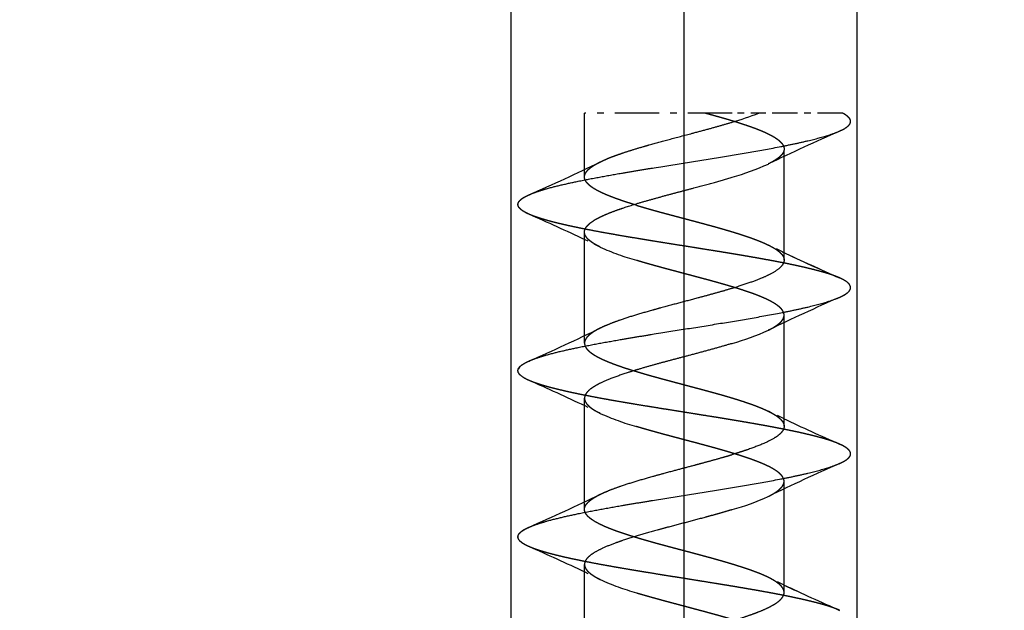
# Model space of a CAD drawing. Extents: x 33 to 175, y 22 to 260.
# Drawn here: x 118 to 133, y 202 to 211 of the extents above; entities that cross this region are included whole.
import ezdxf

# ---------------------------------------------------------------- set-up
doc = ezdxf.new("R2010")
doc.units = 0
doc.linetypes.add('DASHDOT', pattern=[18.5, 12, -3, 0.5, -3])
doc.linetypes.add('DASHED', pattern=[15, 12, -3])
doc.layers.get('0').update_dxf_attribs({"linetype": 'CONTINUOUS'})
doc.layers.get('Defpoints').update_dxf_attribs({"linetype": 'CONTINUOUS'})
doc.layers.add('Hawa1', color=2, linetype='CONTINUOUS', lineweight=0)
doc.layers.add('Hawa5', color=1, linetype='CONTINUOUS')
doc.styles.add('Beschlag', font='arial.ttf', dxfattribs={"width": 0.9})
doc.dimstyles.new('HAWA-Strich', dxfattribs={"dimtxt": 3.5, "dimasz": 2, "dimexe": 1, "dimexo": 2, "dimgap": 1, "dimtad": 1, "dimdec": 1, "dimdsep": 46, "dimtxsty": 'Beschlag', "dimblk1": 'OBLIQUE', "dimblk2": 'OBLIQUE', "dimsah": 1, "dimcen": 0, "dimdle": 1, "dimclrd": 256, "dimclre": 256, "dimclrt": 256, "dimadec": 1, "dimazin": 2, "dimtfac": 0.711429, "dimtdec": 1, "dimtmove": 0, "dimatfit": 3, "dimldrblk": 'OBLIQUE', "dimfxl": 1, "dimtolj": 1, "dimarcsym": 0})

# ---------------------------------------------------------------- blocks, each defined once
blk = doc.blocks.new('_Oblique')
at = {"color": 0, "lineweight": -2}
blk.add_line((-0.5, -0.5), (0.5, 0.5), dxfattribs=at)
blk = doc.blocks.new('*D0')
at = {"layer": 'Defpoints', "color": 0}
for p in [(62.803, 237.369), (127.802, 194.834), (62.802, 191.884)]:
    blk.add_point(p, dxfattribs=at)
at = {"layer": 'Hawa1', "lineweight": -2}
for p, q in [((62.802, 193.884), (62.803, 238.369)), ((127.802, 196.834), (127.803, 238.368)), ((128.803, 237.368), (61.803, 237.369))]:
    blk.add_line(p, q, dxfattribs=at)
at = {"layer": 'Hawa1', "lineweight": -2, "xscale": 2, "yscale": 2, "zscale": 2}
for p, rotation in [((62.803, 237.369), 179.999046), ((127.803, 237.368), 359.999046)]:
    blk.add_blockref('_Oblique', p, dxfattribs=dict(at, rotation=rotation))
at = {"layer": 'Hawa1', "insert": (95.391, 241.812), "char_height": 3.5, "attachment_point": 5, "rotation": 359.999, "style": 'Beschlag'}
blk.add_mtext('\\A1;65 [2{\\H0.711429x;\\S9/16;}"]', dxfattribs=at)
blk = doc.blocks.new('*D1')
at = {"layer": 'Defpoints', "color": 0}
for p in [(62.802, 247.342), (62.802, 191.884), (152.602, 191.884)]:
    blk.add_point(p, dxfattribs=at)
at = {"layer": 'Hawa1', "lineweight": -2}
for p, q in [((62.802, 193.884), (62.802, 248.342)), ((152.602, 193.884), (152.602, 248.342)), ((153.602, 247.342), (61.802, 247.342))]:
    blk.add_line(p, q, dxfattribs=at)
at = {"layer": 'Hawa1', "lineweight": -2, "xscale": 2, "yscale": 2, "zscale": 2, "rotation": 180}
blk.add_blockref('_Oblique', (62.802, 247.342), dxfattribs=at)
at = {"layer": 'Hawa1', "lineweight": -2, "xscale": 2, "yscale": 2, "zscale": 2}
blk.add_blockref('_Oblique', (152.602, 247.342), dxfattribs=at)
at = {"layer": 'Hawa1', "insert": (108.037, 251.718), "char_height": 3.5, "attachment_point": 5, "style": 'Beschlag'}
blk.add_mtext('\\A1;90 [3 {\\H0.7x;\\S17/32;}"]', dxfattribs=at)
blk = doc.blocks.new('*D11')
at = {"layer": 'Defpoints', "color": 0}
for p in [(125.202, 215.24), (125.202, 194.384), (130.402, 194.384)]:
    blk.add_point(p, dxfattribs=at)
at = {"layer": 'Hawa1', "lineweight": -2}
for p, q in [((125.202, 196.384), (125.202, 216.24)), ((130.402, 196.384), (130.402, 216.24)), ((125.202, 215.24), (103.56, 215.24)), ((131.402, 215.24), (125.202, 215.24))]:
    blk.add_line(p, q, dxfattribs=at)
at = {"layer": 'Hawa1', "lineweight": -2, "xscale": 2, "yscale": 2, "zscale": 2, "rotation": 180}
blk.add_blockref('_Oblique', (125.202, 215.24), dxfattribs=at)
at = {"layer": 'Hawa1', "lineweight": -2, "xscale": 2, "yscale": 2, "zscale": 2}
blk.add_blockref('_Oblique', (130.402, 215.24), dxfattribs=at)
at = {"layer": 'Hawa1', "insert": (113.381, 219.642), "char_height": 3.5, "attachment_point": 5, "style": 'Beschlag'}
blk.add_mtext('\\A1;%%c5.2 [{\\H0.711429x;\\S7/32;}"]', dxfattribs=at)

msp = doc.modelspace()

# ---------------------------------------------------------------- linework, layer by layer
at = {"layer": 'Hawa5', "color": 1, "linetype": 'DASHDOT', "ltscale": 0.055478}
msp.add_line((128.521, 209.384), (126.302, 209.384), dxfattribs=at)
at = {"layer": 'Hawa5', "color": 1, "ltscale": 0.021091}
msp.add_line((126.302, 208.541), (126.302, 209.384), dxfattribs=at)
at = {"layer": 'Hawa5', "color": 1, "linetype": 'DASHDOT', "ltscale": 0.010044}
msp.add_line((128.923, 209.384), (128.521, 209.384), dxfattribs=at)
at = {"layer": 'Hawa5', "color": 1, "linetype": 'DASHDOT', "ltscale": 0.031419}
msp.add_line((130.179, 209.384), (128.923, 209.384), dxfattribs=at)
at = {"layer": 'Hawa5', "color": 1, "linetype": 'DASHED', "ltscale": 0.002928}
for p, q in [((129.302, 208.728), (129.302, 208.845)), ((129.302, 206.228), (129.302, 206.345))]:
    msp.add_line(p, q, dxfattribs=at)
at = {"layer": 'Hawa5', "color": 1, "ltscale": 0.038861}
for p, q in [((129.302, 207.174), (129.302, 208.728)), ((126.302, 206.041), (126.302, 207.595)), ((126.302, 203.541), (126.302, 205.095)), ((129.302, 202.174), (129.302, 203.728)), ((126.302, 201.041), (126.302, 202.595))]:
    msp.add_line(p, q, dxfattribs=at)
at = {"layer": 'Hawa5', "color": 1, "ltscale": 0.035937}
for p, q in [((129.302, 207.291), (129.302, 208.728)), ((129.302, 204.791), (129.302, 206.228)), ((129.302, 202.291), (129.302, 203.728))]:
    msp.add_line(p, q, dxfattribs=at)
at = {"layer": 'Hawa5', "color": 1, "ltscale": 0.035938}
for p, q in [((129.302, 207.291), (129.302, 208.728)), ((129.302, 202.291), (129.302, 203.728))]:
    msp.add_line(p, q, dxfattribs=at)
at = {"layer": 'Hawa5', "color": 1, "linetype": 'DASHED', "ltscale": 0.002929}
for p, q in [((126.302, 208.424), (126.302, 208.541)), ((126.302, 205.924), (126.302, 206.041)), ((129.302, 203.728), (129.302, 203.845))]:
    msp.add_line(p, q, dxfattribs=at)
at = {"layer": 'Hawa5', "color": 1, "linetype": 'DASHED', "ltscale": 0.006357}
msp.add_line((126.539, 207.369), (126.31, 207.479), dxfattribs=at)
at = {"layer": 'Hawa5', "color": 1, "linetype": 'DASHED', "ltscale": 0.005871}
msp.add_line((129.276, 207.298), (129.065, 207.4), dxfattribs=at)
at = {"layer": 'Hawa5', "color": 1, "ltscale": 0.03886}
msp.add_line((129.302, 204.674), (129.302, 206.228), dxfattribs=at)
at = {"layer": 'Hawa5', "color": 1, "ltscale": 0.00048}
msp.add_line((125.468, 205.655), (125.486, 205.663), dxfattribs=at)
at = {"layer": 'Hawa5', "color": 1, "ltscale": 0.000416}
msp.add_line((125.468, 205.655), (125.483, 205.662), dxfattribs=at)
at = {"layer": 'Hawa5', "color": 1, "ltscale": 0.000347}
msp.add_line((125.468, 205.655), (125.481, 205.661), dxfattribs=at)
at = {"layer": 'Hawa5', "color": 1, "ltscale": 0.000273}
msp.add_line((125.468, 205.655), (125.478, 205.66), dxfattribs=at)
at = {"layer": 'Hawa5', "color": 1, "ltscale": 0.000191}
msp.add_line((125.468, 205.655), (125.475, 205.658), dxfattribs=at)
at = {"layer": 'Hawa5', "color": 1, "ltscale": 9.9e-05}
msp.add_line((125.468, 205.655), (125.472, 205.657), dxfattribs=at)
at = {"layer": 'Hawa5', "color": 1, "linetype": 'DASHED', "ltscale": 0.006352}
msp.add_line((126.538, 204.869), (126.31, 204.979), dxfattribs=at)
at = {"layer": 'Hawa5', "color": 1, "linetype": 'DASHED', "ltscale": 0.006358}
for p, q in [((129.294, 204.79), (129.065, 204.9)), ((126.539, 202.369), (126.31, 202.479))]:
    msp.add_line(p, q, dxfattribs=at)
at = {"layer": 'Hawa5', "color": 1, "linetype": 'DASHED', "ltscale": 0.00293}
msp.add_line((126.302, 203.424), (126.302, 203.541), dxfattribs=at)
at = {"layer": 'Hawa5', "color": 1, "linetype": 'DASHED', "ltscale": 0.006337}
msp.add_line((129.293, 202.29), (129.065, 202.4), dxfattribs=at)
at = {"layer": 'Hawa5', "color": 1}
for centre, radius, start, end in [((127.1, 214.09), 5.047, 286.3482, 291.1681), ((142.524, 180.863), 30.847, 113.6787, 115.8693), ((113.046, 236.481), 30.93, 293.679, 295.864), ((127.506, 212.059), 3.778, 285.5887, 294.3856), ((110.76, 174.523), 36.44, 64.7406, 66.1952), ((144.666, 239.862), 36.017, 244.705, 246.2076), ((144.665, 239.859), 36.014, 244.7047, 246.2076), ((144.663, 239.856), 36.011, 244.7044, 246.2077), ((144.662, 239.853), 36.007, 244.704, 246.2078), ((144.66, 239.849), 36.004, 244.7037, 246.2078), ((144.659, 239.846), 36, 244.7034, 246.2079), ((144.657, 239.843), 35.997, 244.703, 246.2079), ((142.534, 178.341), 30.871, 113.6798, 115.8688), ((129.995, 206.996), 0.407, 290.2254, 314.7319), ((113.082, 233.893), 30.835, 293.6835, 295.875), ((127.506, 209.562), 3.781, 285.5653, 294.3543), ((125.404, 205.494), 0.105, 138.6419, 157.0469), ((110.759, 172.02), 36.444, 64.7406, 66.1952), ((144.842, 237.742), 36.436, 244.7404, 246.1951), ((142.554, 175.798), 30.918, 113.6809, 115.8669), ((113.083, 231.398), 30.838, 293.6784, 295.8697), ((127.505, 207.059), 3.778, 285.589, 294.3844), ((110.762, 169.527), 36.436, 64.7405, 66.1954), ((144.859, 235.288), 36.485, 244.7445, 246.2004), ((144.868, 235.308), 36.507, 244.7466, 246.2), ((144.867, 235.305), 36.504, 244.7463, 246.2001), ((144.865, 235.302), 36.5, 244.7459, 246.2002), ((144.864, 235.298), 36.496, 244.7456, 246.2002), ((144.862, 235.295), 36.493, 244.7452, 246.2003), ((144.861, 235.291), 36.489, 244.7449, 246.2003)]:
    msp.add_arc(centre, radius, start, end, dxfattribs=at)
at = {"layer": 'Hawa5', "color": 1, "linetype": 'DASHED'}
for centre, radius, start, end in [((128.098, 210.81), 3.779, 245.6314, 254.4245), ((128.098, 208.312), 3.781, 245.6306, 254.4234), ((128.097, 205.809), 3.778, 245.6303, 254.426)]:
    msp.add_arc(centre, radius, start, end, dxfattribs=at)
for points, knots in [([(128.123, 209.384), (128.21, 209.361), (128.295, 209.337), (128.361, 209.319), (128.556, 209.262), (128.723, 209.208), (128.801, 209.181), (128.927, 209.135), (129.045, 209.083), (129.093, 209.059), (129.19, 209.005), (129.258, 208.949), (129.287, 208.915), (129.302, 208.88), (129.302, 208.845)], [0, 0, 0, 0, 0, 0, 0.858756, 0.858756, 0.858756, 2.036306, 2.036306, 2.036306, 2.784425, 2.784425, 2.784425, 3.852642, 3.852642, 3.852642, 3.852642, 3.852642, 3.852642]), ([(129.302, 208.845), (129.302, 208.807), (129.285, 208.77), (129.251, 208.733), (129.193, 208.689), (129.117, 208.645), (129.1, 208.636), (129.083, 208.627), (129.065, 208.619)], [0, 0, 0, 0, 0, 0, 1.15769, 1.15769, 1.15769, 1.457654, 1.457654, 1.457654, 1.457654, 1.457654, 1.457654]), ([(126.302, 208.424), (126.302, 208.461), (126.319, 208.499), (126.353, 208.536), (126.411, 208.581), (126.487, 208.624), (126.504, 208.633), (126.521, 208.642), (126.539, 208.65)], [0, 0, 0, 0, 0, 0, 1.15723, 1.15723, 1.15723, 1.456137, 1.456137, 1.456137, 1.456137, 1.456137, 1.456137]), ([(127.083, 207.998), (126.922, 208.046), (126.772, 208.096), (126.634, 208.147), (126.453, 208.231), (126.347, 208.318), (126.317, 208.353), (126.302, 208.388), (126.302, 208.424)], [0, 0, 0, 0, 0, 0, 1.768276, 1.768276, 1.768276, 2.858624, 2.858624, 2.858624, 2.858624, 2.858624, 2.858624]), ([(127.083, 207.998), (127.252, 207.946), (127.432, 207.896), (127.619, 207.847), (127.949, 207.76), (128.27, 207.673), (128.367, 207.646), (128.503, 207.606), (128.646, 207.561), (128.681, 207.55), (128.754, 207.525), (128.826, 207.5), (128.855, 207.489), (128.921, 207.464), (128.983, 207.438), (129.012, 207.426), (129.039, 207.413), (129.065, 207.4)], [0, 0, 0, 0, 0, 0, 1.857188, 1.857188, 1.857188, 3.24663, 3.24663, 3.24663, 3.685759, 3.685759, 3.685759, 4.145357, 4.145357, 4.145357, 4.566503, 4.566503, 4.566503, 4.566503, 4.566503, 4.566503]), ([(130.136, 206.905), (130.044, 206.946), (129.926, 206.985), (129.791, 207.021), (129.273, 207.145), (128.65, 207.25), (128.214, 207.32), (127.322, 207.458), (126.464, 207.604), (126.056, 207.68), (125.688, 207.766), (125.468, 207.863)], [0, 0, 0, 0, 0, 0, 1.149116, 1.149116, 1.149116, 4.107057, 4.107057, 4.107057, 6.859972, 6.859972, 6.859972, 6.859972, 6.859972, 6.859972]), ([(126.539, 207.369), (126.469, 207.403), (126.409, 207.438), (126.361, 207.474), (126.32, 207.52), (126.305, 207.567), (126.303, 207.577), (126.302, 207.586), (126.302, 207.595)], [0, 0, 0, 0, 0, 0, 1.169058, 1.169058, 1.169058, 1.453008, 1.453008, 1.453008, 1.453008, 1.453008, 1.453008]), ([(129.302, 206.345), (129.302, 206.361), (129.299, 206.379), (129.292, 206.396), (129.25, 206.465), (129.153, 206.534), (129.053, 206.585), (128.841, 206.671), (128.592, 206.751), (128.482, 206.784), (128.146, 206.88), (127.783, 206.975), (127.536, 207.039), (127.3, 207.103), (127.083, 207.169)], [0, 0, 0, 0, 0, 0, 0.591496, 0.591496, 0.591496, 2.246826, 2.246826, 2.246826, 3.412655, 3.412655, 3.412655, 5.8002, 5.8002, 5.8002, 5.8002, 5.8002, 5.8002]), ([(129.065, 206.119), (129.104, 206.138), (129.14, 206.157), (129.175, 206.179), (129.242, 206.226), (129.28, 206.27), (129.294, 206.294), (129.302, 206.319), (129.302, 206.345)], [0, 0, 0, 0, 0, 0, 0.652464, 0.652464, 0.652464, 1.60289, 1.60289, 1.60289, 1.60289, 1.60289, 1.60289]), ([(126.539, 206.15), (126.49, 206.126), (126.447, 206.102), (126.412, 206.079), (126.353, 206.034), (126.32, 205.99), (126.308, 205.969), (126.302, 205.947), (126.302, 205.924)], [0, 0, 0, 0, 0, 0, 0.810799, 0.810799, 0.810799, 1.583186, 1.583186, 1.583186, 1.583186, 1.583186, 1.583186]), ([(126.302, 205.924), (126.302, 205.908), (126.305, 205.891), (126.311, 205.874), (126.351, 205.806), (126.447, 205.736), (126.551, 205.683), (126.724, 205.614), (126.92, 205.548), (126.973, 205.531), (127.027, 205.514), (127.083, 205.498)], [0, 0, 0, 0, 0, 0, 0.538487, 0.538487, 0.538487, 2.232056, 2.232056, 2.232056, 2.840522, 2.840522, 2.840522, 2.840522, 2.840522, 2.840522]), ([(127.083, 205.498), (127.165, 205.473), (127.249, 205.448), (127.328, 205.426), (127.477, 205.385), (127.623, 205.346), (127.696, 205.327), (127.822, 205.293), (127.957, 205.257), (128.003, 205.245), (128.23, 205.184), (128.455, 205.122), (128.632, 205.069), (128.828, 205.003), (128.985, 204.937), (129.013, 204.925), (129.04, 204.913), (129.065, 204.9)], [0, 0, 0, 0, 0, 0, 0.899309, 0.899309, 0.899309, 1.78711, 1.78711, 1.78711, 2.246572, 2.246572, 2.246572, 4.065963, 4.065963, 4.065963, 4.482287, 4.482287, 4.482287, 4.482287, 4.482287, 4.482287]), ([(130.135, 204.405), (130.044, 204.446), (129.926, 204.485), (129.791, 204.521), (129.271, 204.645), (128.648, 204.75), (128.216, 204.82), (127.322, 204.958), (126.462, 205.104), (126.056, 205.181), (125.688, 205.266), (125.468, 205.363)], [0, 0, 0, 0, 0, 0, 1.149599, 1.149599, 1.149599, 4.11246, 4.11246, 4.11246, 6.867654, 6.867654, 6.867654, 6.867654, 6.867654, 6.867654]), ([(126.302, 205.095), (126.302, 205.074), (126.307, 205.052), (126.319, 205.029), (126.354, 204.984), (126.413, 204.938), (126.45, 204.915), (126.492, 204.892), (126.538, 204.869)], [0, 0, 0, 0, 0, 0, 0.718734, 0.718734, 0.718734, 1.461235, 1.461235, 1.461235, 1.461235, 1.461235, 1.461235]), ([(129.065, 204.9), (129.118, 204.874), (129.164, 204.848), (129.198, 204.825), (129.254, 204.78), (129.284, 204.739), (129.295, 204.719), (129.302, 204.697), (129.302, 204.674)], [0, 0, 0, 0, 0, 0, 0.876951, 0.876951, 0.876951, 1.696178, 1.696178, 1.696178, 1.696178, 1.696178, 1.696178]), ([(129.302, 203.845), (129.302, 203.878), (129.289, 203.908), (129.268, 203.937), (129.221, 203.982), (129.139, 204.033), (129.105, 204.052), (128.962, 204.124), (128.769, 204.196), (128.593, 204.252), (128.343, 204.325), (128.09, 204.393), (128.037, 204.408), (127.836, 204.461), (127.65, 204.51), (127.56, 204.534), (127.408, 204.575), (127.242, 204.622), (127.189, 204.637), (127.135, 204.653), (127.083, 204.669)], [0, 0, 0, 0, 0, 0, 1.164259, 1.164259, 1.164259, 1.731804, 1.731804, 1.731804, 3.59906, 3.59906, 3.59906, 4.278379, 4.278379, 4.278379, 5.578272, 5.578272, 5.578272, 6.155596, 6.155596, 6.155596, 6.155596, 6.155596, 6.155596]), ([(129.065, 203.619), (129.131, 203.651), (129.187, 203.684), (129.231, 203.716), (129.276, 203.762), (129.296, 203.807), (129.3, 203.82), (129.302, 203.833), (129.302, 203.845)], [0, 0, 0, 0, 0, 0, 1.043016, 1.043016, 1.043016, 1.475276, 1.475276, 1.475276, 1.475276, 1.475276, 1.475276]), ([(127.083, 202.998), (126.914, 203.049), (126.757, 203.101), (126.631, 203.149), (126.455, 203.23), (126.347, 203.318), (126.317, 203.353), (126.302, 203.388), (126.302, 203.424)], [0, 0, 0, 0, 0, 0, 1.855907, 1.855907, 1.855907, 3.001942, 3.001942, 3.001942, 3.001942, 3.001942, 3.001942]), ([(129.065, 202.4), (128.993, 202.436), (128.909, 202.471), (128.81, 202.507), (128.563, 202.59), (128.27, 202.674), (128.086, 202.724), (127.817, 202.795), (127.557, 202.864), (127.455, 202.891), (127.329, 202.926), (127.207, 202.961), (127.165, 202.973), (127.123, 202.985), (127.083, 202.998)], [0, 0, 0, 0, 0, 0, 1.203376, 1.203376, 1.203376, 2.950489, 2.950489, 2.950489, 3.791052, 3.791052, 3.791052, 4.237595, 4.237595, 4.237595, 4.237595, 4.237595, 4.237595]), ([(130.136, 201.905), (130.044, 201.946), (129.926, 201.985), (129.791, 202.021), (129.271, 202.145), (128.647, 202.25), (128.216, 202.319), (127.324, 202.458), (126.464, 202.604), (126.056, 202.681), (125.688, 202.766), (125.468, 202.863)], [0, 0, 0, 0, 0, 0, 1.149472, 1.149472, 1.149472, 4.114608, 4.114608, 4.114608, 6.868649, 6.868649, 6.868649, 6.868649, 6.868649, 6.868649]), ([(126.302, 202.595), (126.302, 202.562), (126.315, 202.529), (126.341, 202.497), (126.393, 202.452), (126.464, 202.408), (126.488, 202.394), (126.513, 202.381), (126.539, 202.369)], [0, 0, 0, 0, 0, 0, 1.018539, 1.018539, 1.018539, 1.467619, 1.467619, 1.467619, 1.467619, 1.467619, 1.467619]), ([(127.083, 202.169), (127.313, 202.1), (127.565, 202.032), (127.848, 201.958), (128.175, 201.873), (128.47, 201.787), (128.528, 201.769), (128.682, 201.722), (128.805, 201.68), (128.878, 201.653), (128.986, 201.611), (129.089, 201.561), (129.119, 201.545), (129.204, 201.495), (129.263, 201.445), (129.289, 201.412), (129.302, 201.378), (129.302, 201.345)], [0, 0, 0, 0, 0, 0, 2.527887, 2.527887, 2.527887, 3.15078, 3.15078, 3.15078, 4.303442, 4.303442, 4.303442, 4.886341, 4.886341, 4.886341, 5.962426, 5.962426, 5.962426, 5.962426, 5.962426, 5.962426])]:
    msp.add_open_spline(points, degree=5, knots=knots, dxfattribs=at)
at = {"layer": 'Hawa5', "color": 1}
for points, knots in [([(130.135, 209.113), (130.194, 209.139), (130.242, 209.166), (130.277, 209.194), (130.315, 209.248), (130.295, 209.302), (130.273, 209.327), (130.236, 209.354), (130.189, 209.38), (130.186, 209.381), (130.183, 209.383), (130.179, 209.384)], [0, 0, 0, 0, 0, 0, 0.732383, 0.732383, 0.732383, 1.396757, 1.396757, 1.396757, 1.440496, 1.440496, 1.440496, 1.440496, 1.440496, 1.440496]), ([(130.135, 209.113), (130.194, 209.139), (130.242, 209.166), (130.277, 209.194), (130.315, 209.248), (130.295, 209.302), (130.273, 209.327), (130.236, 209.354), (130.189, 209.38), (130.186, 209.381), (130.183, 209.383), (130.179, 209.384)], [0, 0, 0, 0, 0, 0, 0.732383, 0.732383, 0.732383, 1.396757, 1.396757, 1.396757, 1.440496, 1.440496, 1.440496, 1.440496, 1.440496, 1.440496]), ([(130.135, 209.113), (130.194, 209.139), (130.242, 209.166), (130.277, 209.194), (130.315, 209.248), (130.295, 209.302), (130.273, 209.327), (130.236, 209.354), (130.189, 209.38), (130.186, 209.381), (130.183, 209.383), (130.179, 209.384)], [0, 0, 0, 0, 0, 0, 0.732383, 0.732383, 0.732383, 1.396757, 1.396757, 1.396757, 1.440496, 1.440496, 1.440496, 1.440496, 1.440496, 1.440496]), ([(130.135, 209.113), (130.194, 209.139), (130.242, 209.166), (130.277, 209.194), (130.315, 209.248), (130.295, 209.302), (130.273, 209.327), (130.236, 209.354), (130.189, 209.38), (130.186, 209.381), (130.183, 209.383), (130.179, 209.384)], [0, 0, 0, 0, 0, 0, 0.732383, 0.732383, 0.732383, 1.396757, 1.396757, 1.396757, 1.440496, 1.440496, 1.440496, 1.440496, 1.440496, 1.440496]), ([(130.299, 209.242), (130.306, 209.265), (130.302, 209.288), (130.287, 209.311), (130.256, 209.339), (130.211, 209.367), (130.201, 209.373), (130.19, 209.379), (130.179, 209.384)], [0, 0, 0, 0, 0, 0, 0.5965677, 0.5965677, 0.5965677, 0.7531416, 0.7531416, 0.7531416, 0.7531416, 0.7531416, 0.7531416]), ([(130.277, 209.203), (130.296, 209.225), (130.306, 209.246), (130.307, 209.268), (130.292, 209.305), (130.251, 209.341), (130.231, 209.356), (130.207, 209.37), (130.179, 209.384)], [0, 0, 0, 0, 0, 0, 0.5665658, 0.5665658, 0.5665658, 0.9542685, 0.9542685, 0.9542685, 0.9542685, 0.9542685, 0.9542685]), ([(130.277, 209.203), (130.296, 209.225), (130.306, 209.246), (130.307, 209.268), (130.292, 209.305), (130.251, 209.341), (130.231, 209.356), (130.207, 209.37), (130.179, 209.384)], [0, 0, 0, 0, 0, 0, 0.5665811, 0.5665811, 0.5665811, 0.9542936, 0.9542936, 0.9542936, 0.9542936, 0.9542936, 0.9542936]), ([(126.539, 208.65), (126.587, 208.674), (126.638, 208.696), (126.692, 208.718), (126.8, 208.759), (126.923, 208.8), (126.991, 208.822), (127.151, 208.871), (127.322, 208.92), (127.398, 208.94), (127.679, 209.017), (127.976, 209.095), (128.173, 209.147), (128.353, 209.197), (128.521, 209.248)], [0, 0, 0, 0, 0, 0, 0.818727, 0.818727, 0.818727, 1.669815, 1.669815, 1.669815, 2.600405, 2.600405, 2.600405, 4.4491, 4.4491, 4.4491, 4.4491, 4.4491, 4.4491]), ([(125.468, 208.155), (125.56, 208.196), (125.677, 208.235), (125.812, 208.271), (126.332, 208.395), (126.956, 208.5), (127.388, 208.57), (128.28, 208.708), (129.139, 208.854), (129.548, 208.931), (129.916, 209.016), (130.135, 209.113)], [0, 0, 0, 0, 0, 0, 1.149176, 1.149176, 1.149176, 4.112339, 4.112339, 4.112339, 6.863162, 6.863162, 6.863162, 6.863162, 6.863162, 6.863162]), ([(126.302, 207.595), (126.302, 207.633), (126.318, 207.67), (126.352, 207.706), (126.419, 207.758), (126.511, 207.809), (126.546, 207.826), (126.648, 207.873), (126.757, 207.915), (126.831, 207.941), (126.961, 207.984), (127.113, 208.031), (127.18, 208.05), (127.466, 208.132), (127.781, 208.215), (128.055, 208.286), (128.298, 208.352), (128.521, 208.419)], [0, 0, 0, 0, 0, 0, 1.144777, 1.144777, 1.144777, 1.694629, 1.694629, 1.694629, 2.826462, 2.826462, 2.826462, 3.390949, 3.390949, 3.390949, 5.839021, 5.839021, 5.839021, 5.839021, 5.839021, 5.839021]), ([(125.468, 207.863), (125.417, 207.886), (125.374, 207.91), (125.34, 207.934), (125.295, 207.984), (125.299, 208.034), (125.314, 208.06), (125.354, 208.095), (125.414, 208.129), (125.432, 208.139), (125.452, 208.148), (125.474, 208.158)], [0, 0, 0, 0, 0, 0, 0.640421, 0.640421, 0.640421, 1.306988, 1.306988, 1.306988, 1.570364, 1.570364, 1.570364, 1.570364, 1.570364, 1.570364]), ([(125.468, 207.863), (125.417, 207.886), (125.374, 207.91), (125.34, 207.934), (125.294, 207.984), (125.299, 208.035), (125.315, 208.061), (125.355, 208.096), (125.415, 208.13), (125.434, 208.14), (125.454, 208.149), (125.475, 208.158)], [0, 0, 0, 0, 0, 0, 0.642031, 0.642031, 0.642031, 1.310402, 1.310402, 1.310402, 1.574651, 1.574651, 1.574651, 1.574651, 1.574651, 1.574651]), ([(125.468, 207.863), (125.417, 207.886), (125.374, 207.909), (125.34, 207.933), (125.295, 207.983), (125.299, 208.034), (125.314, 208.06), (125.353, 208.095), (125.412, 208.129), (125.431, 208.138), (125.451, 208.148), (125.472, 208.157)], [0, 0, 0, 0, 0, 0, 0.638758, 0.638758, 0.638758, 1.303462, 1.303462, 1.303462, 1.565939, 1.565939, 1.565939, 1.565939, 1.565939, 1.565939]), ([(125.468, 207.863), (125.417, 207.886), (125.374, 207.909), (125.341, 207.933), (125.295, 207.983), (125.298, 208.033), (125.314, 208.059), (125.352, 208.094), (125.411, 208.128), (125.429, 208.137), (125.449, 208.147), (125.47, 208.156)], [0, 0, 0, 0, 0, 0, 0.637035, 0.637035, 0.637035, 1.299813, 1.299813, 1.299813, 1.56136, 1.56136, 1.56136, 1.56136, 1.56136, 1.56136]), ([(125.468, 207.863), (125.417, 207.886), (125.374, 207.909), (125.341, 207.933), (125.295, 207.983), (125.298, 208.033), (125.313, 208.058), (125.351, 208.093), (125.41, 208.127), (125.428, 208.137), (125.447, 208.146), (125.468, 208.155)], [0, 0, 0, 0, 0, 0, 0.635378, 0.635378, 0.635378, 1.296304, 1.296304, 1.296304, 1.556959, 1.556959, 1.556959, 1.556959, 1.556959, 1.556959]), ([(125.468, 207.863), (125.416, 207.886), (125.373, 207.91), (125.339, 207.934), (125.303, 207.975), (125.299, 208.015), (125.303, 208.031), (125.311, 208.047), (125.324, 208.062)], [0, 0, 0, 0, 0, 0, 0.646186, 0.646186, 0.646186, 1.052964, 1.052964, 1.052964, 1.052964, 1.052964, 1.052964]), ([(125.468, 207.863), (125.417, 207.886), (125.373, 207.91), (125.339, 207.934), (125.303, 207.974), (125.299, 208.015), (125.303, 208.031), (125.311, 208.047), (125.324, 208.062)], [0, 0, 0, 0, 0, 0, 0.644753, 0.644753, 0.644753, 1.050592, 1.050592, 1.050592, 1.050592, 1.050592, 1.050592]), ([(129.302, 207.174), (129.302, 207.14), (129.289, 207.108), (129.264, 207.076), (129.162, 206.987), (128.99, 206.906), (128.86, 206.855), (128.697, 206.801), (128.521, 206.748)], [0, 0, 0, 0, 0, 0, 1.058494, 1.058494, 1.058494, 2.989688, 2.989688, 2.989688, 2.989688, 2.989688, 2.989688]), ([(130.135, 206.613), (130.186, 206.636), (130.229, 206.659), (130.263, 206.683), (130.308, 206.733), (130.305, 206.783), (130.29, 206.809), (130.252, 206.843), (130.194, 206.877), (130.176, 206.887), (130.156, 206.896), (130.136, 206.905)], [0, 0, 0, 0, 0, 0, 0.635074, 0.635074, 0.635074, 1.295658, 1.295658, 1.295658, 1.556178, 1.556178, 1.556178, 1.556178, 1.556178, 1.556178]), ([(125.468, 205.655), (125.56, 205.696), (125.678, 205.735), (125.812, 205.771), (126.332, 205.895), (126.957, 206), (127.387, 206.069), (128.281, 206.208), (129.141, 206.354), (129.547, 206.43), (129.915, 206.516), (130.135, 206.613)], [0, 0, 0, 0, 0, 0, 1.149337, 1.149337, 1.149337, 4.116723, 4.116723, 4.116723, 6.871693, 6.871693, 6.871693, 6.871693, 6.871693, 6.871693]), ([(128.521, 206.748), (128.363, 206.7), (128.195, 206.653), (128.021, 206.607), (127.762, 206.538), (127.507, 206.47), (127.398, 206.44), (127.15, 206.372), (126.913, 206.299), (126.765, 206.249), (126.64, 206.2), (126.539, 206.15)], [0, 0, 0, 0, 0, 0, 1.735413, 1.735413, 1.735413, 2.5568, 2.5568, 2.5568, 4.239837, 4.239837, 4.239837, 4.239837, 4.239837, 4.239837]), ([(128.521, 205.919), (128.354, 205.869), (128.176, 205.819), (127.992, 205.77), (127.683, 205.689), (127.382, 205.608), (127.251, 205.571), (127.017, 205.503), (126.805, 205.433), (126.709, 205.398), (126.583, 205.346), (126.484, 205.294), (126.454, 205.277), (126.38, 205.229), (126.334, 205.184), (126.313, 205.155), (126.302, 205.126), (126.302, 205.095)], [0, 0, 0, 0, 0, 0, 1.831318, 1.831318, 1.831318, 3.042577, 3.042577, 3.042577, 4.234376, 4.234376, 4.234376, 4.795642, 4.795642, 4.795642, 5.833496, 5.833496, 5.833496, 5.833496, 5.833496, 5.833496]), ([(125.468, 205.363), (125.417, 205.386), (125.375, 205.409), (125.341, 205.433), (125.295, 205.483), (125.298, 205.533), (125.313, 205.558), (125.351, 205.593), (125.41, 205.627), (125.428, 205.637), (125.447, 205.646), (125.468, 205.655)], [0, 0, 0, 0, 0, 0, 0.634847, 0.634847, 0.634847, 1.295298, 1.295298, 1.295298, 1.555807, 1.555807, 1.555807, 1.555807, 1.555807, 1.555807]), ([(125.307, 205.535), (125.317, 205.56), (125.339, 205.584), (125.373, 205.609), (125.416, 205.632), (125.468, 205.655), (125.468, 205.655), (125.468, 205.655), (125.468, 205.655)], [0, 0, 0, 0, 0, 0, 0.6436572, 0.6436572, 0.6436572, 0.6461261, 0.6461261, 0.6461261, 0.6461261, 0.6461261, 0.6461261]), ([(125.307, 205.535), (125.317, 205.56), (125.339, 205.584), (125.373, 205.609), (125.416, 205.632), (125.468, 205.655), (125.468, 205.655), (125.468, 205.655), (125.468, 205.655)], [0, 0, 0, 0, 0, 0, 0.6436572, 0.6436572, 0.6436572, 0.6461261, 0.6461261, 0.6461261, 0.6461261, 0.6461261, 0.6461261]), ([(125.307, 205.535), (125.317, 205.56), (125.339, 205.584), (125.373, 205.609), (125.416, 205.632), (125.468, 205.655), (125.468, 205.655), (125.468, 205.655), (125.468, 205.655)], [0, 0, 0, 0, 0, 0, 0.6436572, 0.6436572, 0.6436572, 0.6461261, 0.6461261, 0.6461261, 0.6461261, 0.6461261, 0.6461261]), ([(125.307, 205.535), (125.317, 205.56), (125.339, 205.584), (125.373, 205.609), (125.416, 205.632), (125.468, 205.655), (125.468, 205.655), (125.468, 205.655), (125.468, 205.655)], [0, 0, 0, 0, 0, 0, 0.6436572, 0.6436572, 0.6436572, 0.6461261, 0.6461261, 0.6461261, 0.6461261, 0.6461261, 0.6461261]), ([(129.302, 204.674), (129.302, 204.658), (129.299, 204.642), (129.293, 204.625), (129.253, 204.556), (129.158, 204.487), (129.053, 204.434), (128.88, 204.364), (128.684, 204.298), (128.631, 204.281), (128.576, 204.264), (128.521, 204.248)], [0, 0, 0, 0, 0, 0, 0.540869, 0.540869, 0.540869, 2.237086, 2.237086, 2.237086, 2.84668, 2.84668, 2.84668, 2.84668, 2.84668, 2.84668]), ([(130.136, 204.114), (130.186, 204.136), (130.229, 204.159), (130.263, 204.183), (130.308, 204.233), (130.305, 204.283), (130.29, 204.308), (130.252, 204.343), (130.194, 204.377), (130.176, 204.387), (130.156, 204.396), (130.135, 204.405)], [0, 0, 0, 0, 0, 0, 0.634716, 0.634716, 0.634716, 1.295127, 1.295127, 1.295127, 1.555673, 1.555673, 1.555673, 1.555673, 1.555673, 1.555673]), ([(130.136, 204.114), (130.186, 204.136), (130.229, 204.159), (130.263, 204.183), (130.308, 204.233), (130.305, 204.283), (130.29, 204.308), (130.252, 204.343), (130.194, 204.377), (130.176, 204.387), (130.156, 204.396), (130.135, 204.405)], [0, 0, 0, 0, 0, 0, 0.634716, 0.634716, 0.634716, 1.295127, 1.295127, 1.295127, 1.555673, 1.555673, 1.555673, 1.555673, 1.555673, 1.555673]), ([(130.136, 204.114), (130.186, 204.136), (130.229, 204.159), (130.263, 204.183), (130.308, 204.233), (130.305, 204.283), (130.29, 204.308), (130.252, 204.343), (130.194, 204.377), (130.176, 204.387), (130.156, 204.396), (130.135, 204.405)], [0, 0, 0, 0, 0, 0, 0.634716, 0.634716, 0.634716, 1.295127, 1.295127, 1.295127, 1.555673, 1.555673, 1.555673, 1.555673, 1.555673, 1.555673]), ([(130.136, 204.114), (130.186, 204.136), (130.229, 204.159), (130.263, 204.183), (130.308, 204.233), (130.305, 204.283), (130.29, 204.308), (130.252, 204.343), (130.194, 204.377), (130.176, 204.387), (130.156, 204.396), (130.135, 204.405)], [0, 0, 0, 0, 0, 0, 0.634716, 0.634716, 0.634716, 1.295127, 1.295127, 1.295127, 1.555673, 1.555673, 1.555673, 1.555673, 1.555673, 1.555673]), ([(130.136, 204.114), (130.186, 204.136), (130.229, 204.159), (130.263, 204.183), (130.308, 204.233), (130.305, 204.283), (130.29, 204.308), (130.252, 204.343), (130.194, 204.377), (130.176, 204.387), (130.156, 204.396), (130.135, 204.405)], [0, 0, 0, 0, 0, 0, 0.634716, 0.634716, 0.634716, 1.295127, 1.295127, 1.295127, 1.555673, 1.555673, 1.555673, 1.555673, 1.555673, 1.555673]), ([(130.275, 204.201), (130.297, 204.226), (130.308, 204.25), (130.307, 204.275), (130.284, 204.317), (130.23, 204.357), (130.202, 204.374), (130.171, 204.39), (130.135, 204.405)], [0, 0, 0, 0, 0, 0, 0.637407, 0.637407, 0.637407, 1.078862, 1.078862, 1.078862, 1.078862, 1.078862, 1.078862]), ([(130.275, 204.201), (130.297, 204.226), (130.308, 204.25), (130.307, 204.275), (130.284, 204.317), (130.23, 204.357), (130.202, 204.374), (130.171, 204.39), (130.135, 204.405)], [0, 0, 0, 0, 0, 0, 0.637421, 0.637421, 0.637421, 1.078886, 1.078886, 1.078886, 1.078886, 1.078886, 1.078886]), ([(126.539, 203.65), (126.641, 203.7), (126.767, 203.75), (126.917, 203.801), (127.153, 203.872), (127.398, 203.94), (127.528, 203.976), (127.742, 204.033), (127.951, 204.088), (128.065, 204.119), (128.23, 204.163), (128.396, 204.211), (128.438, 204.223), (128.48, 204.235), (128.521, 204.248)], [0, 0, 0, 0, 0, 0, 1.69768, 1.69768, 1.69768, 2.483979, 2.483979, 2.483979, 3.822842, 3.822842, 3.822842, 4.274015, 4.274015, 4.274015, 4.274015, 4.274015, 4.274015]), ([(125.468, 203.155), (125.56, 203.196), (125.678, 203.235), (125.813, 203.271), (126.333, 203.395), (126.956, 203.5), (127.388, 203.57), (128.281, 203.708), (129.142, 203.854), (129.548, 203.931), (129.916, 204.016), (130.136, 204.114)], [0, 0, 0, 0, 0, 0, 1.149617, 1.149617, 1.149617, 4.112469, 4.112469, 4.112469, 6.868449, 6.868449, 6.868449, 6.868449, 6.868449, 6.868449]), ([(128.521, 203.419), (128.41, 203.386), (128.294, 203.352), (128.178, 203.321), (127.945, 203.258), (127.713, 203.197), (127.596, 203.166), (127.358, 203.102), (127.123, 203.035), (127.019, 203.003), (126.811, 202.936), (126.633, 202.867), (126.555, 202.833), (126.428, 202.768), (126.345, 202.699), (126.316, 202.665), (126.302, 202.63), (126.302, 202.595)], [0, 0, 0, 0, 0, 0, 1.21805, 1.21805, 1.21805, 2.443276, 2.443276, 2.443276, 3.681768, 3.681768, 3.681768, 4.842022, 4.842022, 4.842022, 5.90813, 5.90813, 5.90813, 5.90813, 5.90813, 5.90813]), ([(125.468, 202.863), (125.417, 202.886), (125.374, 202.909), (125.34, 202.933), (125.295, 202.983), (125.299, 203.034), (125.314, 203.06), (125.353, 203.095), (125.413, 203.129), (125.432, 203.139), (125.452, 203.148), (125.473, 203.158)], [0, 0, 0, 0, 0, 0, 0.63985, 0.63985, 0.63985, 1.305896, 1.305896, 1.305896, 1.569097, 1.569097, 1.569097, 1.569097, 1.569097, 1.569097]), ([(125.468, 202.863), (125.417, 202.886), (125.374, 202.91), (125.34, 202.934), (125.295, 202.984), (125.299, 203.035), (125.315, 203.06), (125.354, 203.096), (125.414, 203.13), (125.433, 203.139), (125.453, 203.149), (125.475, 203.158)], [0, 0, 0, 0, 0, 0, 0.641327, 0.641327, 0.641327, 1.309026, 1.309026, 1.309026, 1.573028, 1.573028, 1.573028, 1.573028, 1.573028, 1.573028]), ([(125.468, 202.863), (125.417, 202.886), (125.374, 202.909), (125.34, 202.933), (125.295, 202.983), (125.299, 203.034), (125.314, 203.059), (125.353, 203.095), (125.412, 203.129), (125.43, 203.138), (125.45, 203.147), (125.471, 203.157)], [0, 0, 0, 0, 0, 0, 0.638334, 0.638334, 0.638334, 1.302682, 1.302682, 1.302682, 1.565063, 1.565063, 1.565063, 1.565063, 1.565063, 1.565063]), ([(125.468, 202.863), (125.417, 202.886), (125.374, 202.909), (125.341, 202.933), (125.295, 202.983), (125.298, 203.033), (125.314, 203.059), (125.352, 203.094), (125.411, 203.128), (125.429, 203.137), (125.449, 203.147), (125.47, 203.156)], [0, 0, 0, 0, 0, 0, 0.636775, 0.636775, 0.636775, 1.299378, 1.299378, 1.299378, 1.560916, 1.560916, 1.560916, 1.560916, 1.560916, 1.560916]), ([(125.468, 202.863), (125.417, 202.886), (125.375, 202.909), (125.341, 202.933), (125.295, 202.982), (125.298, 203.033), (125.313, 203.058), (125.351, 203.093), (125.41, 203.127), (125.428, 203.137), (125.447, 203.146), (125.468, 203.155)], [0, 0, 0, 0, 0, 0, 0.635286, 0.635286, 0.635286, 1.296224, 1.296224, 1.296224, 1.55696, 1.55696, 1.55696, 1.55696, 1.55696, 1.55696]), ([(128.521, 201.748), (128.639, 201.783), (128.75, 201.819), (128.829, 201.848), (128.942, 201.89), (129.051, 201.939), (129.086, 201.956), (129.152, 201.992), (129.206, 202.029), (129.23, 202.048), (129.268, 202.084), (129.291, 202.12), (129.298, 202.138), (129.302, 202.156), (129.302, 202.174)], [0, 0, 0, 0, 0, 0, 1.292244, 1.292244, 1.292244, 1.90825, 1.90825, 1.90825, 2.511097, 2.511097, 2.511097, 3.086381, 3.086381, 3.086381, 3.086381, 3.086381, 3.086381])]:
    msp.add_open_spline(points, degree=5, knots=knots, dxfattribs=at)
at = {"layer": 'Hawa5', "color": 1, "linetype": 'DASHED'}
for points in [[(129.065, 207.4), (129.154, 207.357), (129.227, 207.311), (129.278, 207.265), (129.302, 207.219), (129.302, 207.174)], [(126.302, 203.424), (126.302, 203.47), (126.327, 203.516), (126.377, 203.561), (126.448, 203.606), (126.539, 203.65)], [(129.302, 202.174), (129.302, 202.22), (129.277, 202.266), (129.226, 202.311), (129.155, 202.356), (129.065, 202.4)]]:
    msp.add_open_spline(points, degree=5, dxfattribs=at)

# ---------------------------------------------------------------- dimensions: what is measured, and where the dimension line sits
at = {"layer": 'Hawa1', "color": 0}
dim = msp.add_linear_dim(base=(62.802, 247.342), p1=(152.602, 191.884), p2=(62.802, 191.884), angle=180, text='90 [3 {\\H0.7x;\\S17/32;}"]', dimstyle='HAWA-Strich', dxfattribs=at)
dim.commit()
dim.dimension.update_dxf_attribs({"geometry": '*D1', "text_midpoint": (108.037, 247.342), "dimtype": 161, "oblique_angle": 89.9995})
dim = msp.add_linear_dim(base=(62.803, 237.369), p1=(127.802, 194.834), p2=(62.802, 191.884), angle=179.999, dimstyle='HAWA-Strich', dxfattribs=at)
dim.commit()
dim.dimension.update_dxf_attribs({"geometry": '*D0', "text_midpoint": (95.391, 237.369), "dimtype": 160, "oblique_angle": 89.9995})
dim = msp.add_aligned_dim(p1=(130.402, 194.384), p2=(125.202, 194.384), distance=-20.855, text='%%c<>', dimstyle='HAWA-Strich', dxfattribs=at)
dim.commit()
dim.dimension.update_dxf_attribs({"geometry": '*D11', "text_midpoint": (113.381, 219.642), "oblique_angle": 89.9995})

doc.saveas('drawing.dxf')
